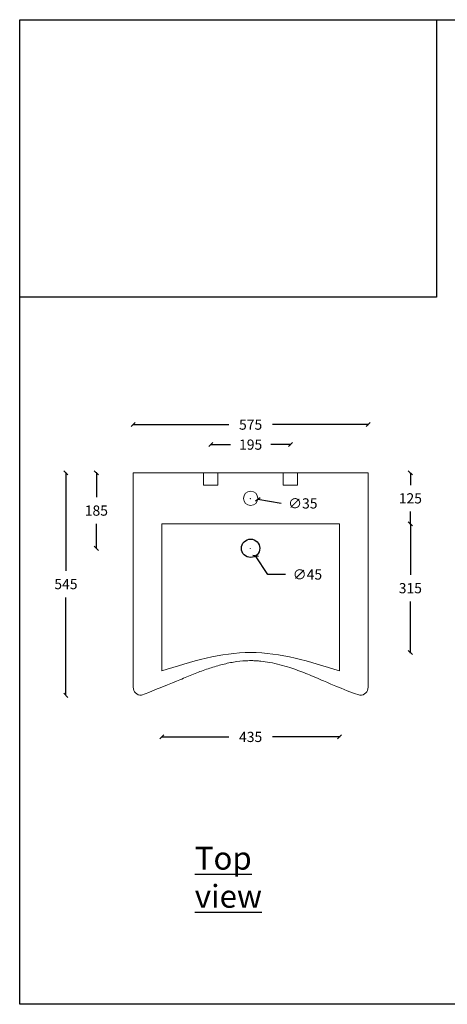
# Model space of a CAD drawing. Units: millimetres. Extents: x -29394 to 13296, y -4131 to 22283.
# Drawn here: x 10582 to 11629, y 19871 to 22283 of the extents above; entities that cross this region are included whole.
import ezdxf

# ---------------------------------------------------------------- set-up
doc = ezdxf.new("R2010")
doc.units = ezdxf.units.MM
doc.header["$MEASUREMENT"] = 0
doc.layers.add('Layer1', color=252, linetype='Continuous')
doc.layers.add('words', color=7, linetype='Continuous')
doc.dimstyles.get("Standard").update_dxf_attribs({"dimtxt": 25, "dimasz": 10, "dimexe": 0.18, "dimexo": 0.0625, "dimgap": 20, "dimtad": 0, "dimtih": 1, "dimtoh": 1, "dimdec": 0, "dimzin": 0, "dimdsep": 46, "dimtxsty": 'Standard', "dimblk": 'OBLIQUE', "dimcen": 0.09, "dimclrd": 252, "dimclre": 252, "dimclrt": 252, "dimadec": 0, "dimazin": 0, "dimtfac": 1, "dimtdec": 0, "dimtofl": 0, "dimtmove": 0, "dimatfit": 3, "dimfxl": 1, "dimfxlon": 1, "dimtolj": 1, "dimtzin": 0, "dimarcsym": 0})
picture_1 = doc.add_image_def('image1.jpg', size_in_pixel=(6240, 4160))

# ---------------------------------------------------------------- blocks, each defined once
blk = doc.blocks.new('_Oblique')
at = {"color": 0, "linetype": 'ByBlock', "lineweight": -2}
blk.add_line((-0.5, -0.5), (0.5, 0.5), dxfattribs=at)
blk = doc.blocks.new('*D205')
at = {"layer": 'Defpoints', "color": 0, "transparency": 16777216}
for p in [(11245, 21241.9), (11050, 21065.3), (11245, 21065.3)]:
    blk.add_point(p, dxfattribs=at)
at = {"layer": 'Layer1', "color": 252, "lineweight": -2, "transparency": 16777216}
for p, q in [((11050, 21240.9), (11050, 21242.1)), ((11050, 21241.9), (11098.4, 21241.9)), ((11245, 21241.9), (11196.7, 21241.9)), ((11245, 21240.9), (11245, 21242.1))]:
    blk.add_line(p, q, dxfattribs=at)
at = {"layer": 'Layer1', "color": 252, "lineweight": -2, "transparency": 16777216, "xscale": 10, "yscale": 10, "zscale": 10, "rotation": 180}
blk.add_blockref('_Oblique', (11050, 21241.9), dxfattribs=at)
at = {"layer": 'Layer1', "color": 252, "lineweight": -2, "transparency": 16777216, "xscale": 10, "yscale": 10, "zscale": 10}
blk.add_blockref('_Oblique', (11245, 21241.9), dxfattribs=at)
at = {"layer": 'Layer1', "color": 252, "lineweight": 9, "transparency": 16777216, "insert": (11147.5, 21241.9), "char_height": 25, "attachment_point": 5}
blk.add_mtext('\\A1;195', dxfattribs=at)
blk = doc.blocks.new('*D206')
at = {"layer": 'Defpoints', "color": 0, "transparency": 16777216}
for p in [(11435, 21290.9), (10860, 21211.8), (11435, 21211.8)]:
    blk.add_point(p, dxfattribs=at)
at = {"layer": 'Layer1', "color": 252, "lineweight": -2, "transparency": 16777216}
for p, q in [((10860, 21289.9), (10860, 21291)), ((10860, 21290.9), (11094.2, 21290.9)), ((11435, 21290.9), (11200.9, 21290.9)), ((11435, 21289.9), (11435, 21291))]:
    blk.add_line(p, q, dxfattribs=at)
at = {"layer": 'Layer1', "color": 252, "lineweight": -2, "transparency": 16777216, "xscale": 10, "yscale": 10, "zscale": 10, "rotation": 180}
blk.add_blockref('_Oblique', (10860, 21290.9), dxfattribs=at)
at = {"layer": 'Layer1', "color": 252, "lineweight": -2, "transparency": 16777216, "xscale": 10, "yscale": 10, "zscale": 10}
blk.add_blockref('_Oblique', (11435, 21290.9), dxfattribs=at)
at = {"layer": 'Layer1', "color": 252, "lineweight": 9, "transparency": 16777216, "insert": (11147.5, 21290.9), "char_height": 25, "attachment_point": 5}
blk.add_mtext('\\A1;575', dxfattribs=at)
blk = doc.blocks.new('*D207')
at = {"color": 252, "lineweight": -2, "transparency": 16777216}
for p, q in [((11147.4, 21110.3), (11147.6, 21110.3)), ((11147.5, 21110.2), (11147.5, 21110.4)), ((11221.9, 21097.9), (11164.8, 21107.4))]:
    blk.add_line(p, q, dxfattribs=at)
at = {"layer": 'Defpoints', "color": 0, "transparency": 16777216}
for p in [(11130.3, 21113.2), (11164.8, 21107.4)]:
    blk.add_point(p, dxfattribs=at)
at = {"color": 252, "lineweight": -2, "transparency": 16777216, "xscale": 10, "yscale": 10, "zscale": 10, "rotation": 170.5091308539391}
blk.add_blockref('_Oblique', (11164.8, 21107.4), dxfattribs=at)
at = {"color": 252, "lineweight": 9, "transparency": 16777216, "insert": (11275.2, 21097.9), "char_height": 25, "attachment_point": 5}
blk.add_mtext('\\A1;∅35', dxfattribs=at)
blk = doc.blocks.new('*D209')
at = {"layer": 'Defpoints', "color": 0, "transparency": 16777216}
for p in [(11147.5, 21172.8), (10769.9, 20987.8), (11147.6, 20987.8)]:
    blk.add_point(p, dxfattribs=at)
at = {"layer": 'Layer1', "color": 252, "lineweight": -2, "transparency": 16777216}
for p, q in [((10770.9, 21172.8), (10769.7, 21172.8)), ((10769.9, 21172.8), (10769.9, 21112.8)), ((10769.9, 20987.8), (10769.9, 21047.8)), ((10770.9, 20987.8), (10769.7, 20987.8))]:
    blk.add_line(p, q, dxfattribs=at)
at = {"layer": 'Layer1', "color": 252, "lineweight": -2, "transparency": 16777216, "xscale": 10, "yscale": 10, "zscale": 10}
for p, rotation in [((10769.9, 21172.8), 90), ((10769.9, 20987.8), 270)]:
    blk.add_blockref('_Oblique', p, dxfattribs=dict(at, rotation=rotation))
at = {"layer": 'Layer1', "color": 252, "lineweight": 9, "transparency": 16777216, "insert": (10769.9, 21080.3), "char_height": 25, "attachment_point": 5}
blk.add_mtext('\\A1;185', dxfattribs=at)
blk = doc.blocks.new('*D210')
at = {"layer": 'Defpoints', "color": 0, "transparency": 16777216}
for p in [(10860, 21172.8), (10695.4, 20627.8), (10880, 20627.8)]:
    blk.add_point(p, dxfattribs=at)
at = {"layer": 'Layer1', "color": 252, "lineweight": -2, "transparency": 16777216}
for p, q in [((10696.4, 21172.8), (10695.2, 21172.8)), ((10695.4, 21172.8), (10695.4, 20932.8)), ((10695.4, 20627.8), (10695.4, 20867.8)), ((10696.4, 20627.8), (10695.2, 20627.8))]:
    blk.add_line(p, q, dxfattribs=at)
at = {"layer": 'Layer1', "color": 252, "lineweight": -2, "transparency": 16777216, "xscale": 10, "yscale": 10, "zscale": 10}
for p, rotation in [((10695.4, 21172.8), 90), ((10695.4, 20627.8), 270)]:
    blk.add_blockref('_Oblique', p, dxfattribs=dict(at, rotation=rotation))
at = {"layer": 'Layer1', "color": 252, "lineweight": 9, "transparency": 16777216, "insert": (10695.4, 20900.3), "char_height": 25, "attachment_point": 5}
blk.add_mtext('\\A1;545', dxfattribs=at)
blk = doc.blocks.new('*D211')
at = {"layer": 'Defpoints', "color": 0, "transparency": 16777216}
for p in [(10930, 20687.8), (11365, 20687.8), (11365, 20525.9)]:
    blk.add_point(p, dxfattribs=at)
at = {"layer": 'Layer1', "color": 252, "lineweight": -2, "transparency": 16777216}
for p, q in [((10930, 20526.9), (10930, 20525.7)), ((10930, 20525.9), (11094.2, 20525.9)), ((11365, 20525.9), (11200.9, 20525.9)), ((11365, 20526.9), (11365, 20525.7))]:
    blk.add_line(p, q, dxfattribs=at)
at = {"layer": 'Layer1', "color": 252, "lineweight": -2, "transparency": 16777216, "xscale": 10, "yscale": 10, "zscale": 10, "rotation": 180}
blk.add_blockref('_Oblique', (10930, 20525.9), dxfattribs=at)
at = {"layer": 'Layer1', "color": 252, "lineweight": -2, "transparency": 16777216, "xscale": 10, "yscale": 10, "zscale": 10}
blk.add_blockref('_Oblique', (11365, 20525.9), dxfattribs=at)
at = {"layer": 'Layer1', "color": 252, "lineweight": 9, "transparency": 16777216, "insert": (11147.5, 20525.9), "char_height": 25, "attachment_point": 5}
blk.add_mtext('\\A1;435', dxfattribs=at)
blk = doc.blocks.new('*D212')
at = {"layer": 'Defpoints', "color": 0, "transparency": 16777216}
for p in [(11365, 21047.8), (11147.5, 20732.8), (11538.4, 20732.8)]:
    blk.add_point(p, dxfattribs=at)
at = {"layer": 'Layer1', "color": 252, "lineweight": -2, "transparency": 16777216}
for p, q in [((11537.4, 21047.8), (11538.6, 21047.8)), ((11538.4, 21047.8), (11538.4, 20922.8)), ((11538.4, 20732.8), (11538.4, 20857.8)), ((11537.4, 20732.8), (11538.6, 20732.8))]:
    blk.add_line(p, q, dxfattribs=at)
at = {"layer": 'Layer1', "color": 252, "lineweight": -2, "transparency": 16777216, "xscale": 10, "yscale": 10, "zscale": 10}
for p, rotation in [((11538.4, 21047.8), 90), ((11538.4, 20732.8), 270)]:
    blk.add_blockref('_Oblique', p, dxfattribs=dict(at, rotation=rotation))
at = {"layer": 'Layer1', "color": 252, "lineweight": 9, "transparency": 16777216, "insert": (11538.4, 20890.3), "char_height": 25, "attachment_point": 5}
blk.add_mtext('\\A1;315', dxfattribs=at)
blk = doc.blocks.new('*D218')
at = {"layer": 'Defpoints', "color": 0, "transparency": 16777216}
for p in [(11147.5, 21172.8), (11538.4, 21172.8), (11365, 21047.8)]:
    blk.add_point(p, dxfattribs=at)
at = {"layer": 'Layer1', "color": 252, "lineweight": -2, "transparency": 16777216}
for p, q in [((11537.4, 21172.8), (11538.6, 21172.8)), ((11538.4, 21172.8), (11538.4, 21142.8)), ((11538.4, 21047.8), (11538.4, 21077.8)), ((11537.4, 21047.8), (11538.6, 21047.8))]:
    blk.add_line(p, q, dxfattribs=at)
at = {"layer": 'Layer1', "color": 252, "lineweight": -2, "transparency": 16777216, "xscale": 10, "yscale": 10, "zscale": 10}
for p, rotation in [((11538.4, 21172.8), 90), ((11538.4, 21047.8), 270)]:
    blk.add_blockref('_Oblique', p, dxfattribs=dict(at, rotation=rotation))
at = {"layer": 'Layer1', "color": 252, "transparency": 16777216, "insert": (11538.4, 21110.3), "char_height": 25, "attachment_point": 5}
blk.add_mtext('\\A1;125', dxfattribs=at)
blk = doc.blocks.new('*D228')
at = {"color": 252, "lineweight": -2, "transparency": 16777216}
for p, q in [((11147.3, 20987.9), (11147.5, 20987.9)), ((11147.4, 20987.8), (11147.4, 20988)), ((11189.8, 20923.8), (11159.8, 20969.1)), ((11233.1, 20923.8), (11189.8, 20923.8))]:
    blk.add_line(p, q, dxfattribs=at)
at = {"layer": 'Defpoints', "color": 0, "transparency": 16777216}
for p in [(11135, 21006.6), (11159.8, 20969.1)]:
    blk.add_point(p, dxfattribs=at)
at = {"color": 252, "lineweight": -2, "transparency": 16777216, "xscale": 10, "yscale": 10, "zscale": 10, "rotation": 123.4940629684399}
blk.add_blockref('_Oblique', (11159.8, 20969.1), dxfattribs=at)
at = {"color": 252, "transparency": 16777216, "insert": (11286.5, 20923.8), "char_height": 25, "attachment_point": 5}
blk.add_mtext('\\A1;∅45', dxfattribs=at)

msp = doc.modelspace()

# ---------------------------------------------------------------- linework, layer by layer
at = {"lineweight": 9}
for p, q in [((10860, 21172.8), (11435, 21172.8)), ((10860, 21172.8), (10860, 20647.8)), ((11435, 21172.8), (11435, 20647.8)), ((10930, 21047.8), (11365, 21047.8)), ((10930, 21047.8), (10930, 20687.8)), ((11365, 21047.8), (11365, 20687.8)), ((11365, 21047.8), (11365, 21017.8))]:
    msp.add_line(p, q, dxfattribs=at)
msp.add_circle((11147.5, 21110.3), 17.5, dxfattribs=at)
msp.add_circle((11147.4, 20987.9), 22.5)
for centre, start, end in [((10880, 20647.8), 180, 270), ((11415, 20647.8), 270, 0)]:
    msp.add_arc(centre, 20, start, end, dxfattribs=at)
msp.add_spline([(10930, 20687.8), (11147.5, 20732.8), (11365, 20687.8)], degree=3, dxfattribs=at)
msp.add_open_spline([(10880, 20627.8), (10930, 20647.5), (10968.3, 20663), (10990, 20672.4), (11000.8, 20676.9), (11022.2, 20685.4), (11032.8, 20689.3), (11053.9, 20696.5), (11064.4, 20699.7), (11085.2, 20705.2), (11095.5, 20707.5), (11116, 20710.9), (11126.1, 20712), (11139, 20712.7), (11141.8, 20712.7), (11146.5, 20712.8), (11148.3, 20712.8), (11152, 20712.8), (11153.8, 20712.7), (11157.5, 20712.6), (11159.4, 20712.5), (11164.9, 20712.2), (11168.6, 20711.9), (11179.7, 20710.7), (11187.2, 20709.6), (11210.8, 20705.2), (11227.1, 20700.9), (11256.4, 20691.5), (11269.3, 20686.8), (11295.2, 20676.5), (11308.2, 20671), (11330.4, 20661.3), (11372.6, 20642.3), (11415, 20627.8)], degree=3, knots=[8.52863, 8.52863, 8.52863, 8.52863, 42.968032, 42.968032, 77.407433, 77.407433, 111.590074, 111.590074, 145.772714, 145.772714, 179.955355, 179.955355, 214.137995, 214.137995, 223.754069, 223.754069, 230.007457, 230.007457, 236.260845, 236.260845, 242.514233, 242.514233, 255.02101, 255.02101, 280.034562, 280.034562, 333.738055, 333.738055, 375.270964, 375.270964, 416.803873, 416.803873, 445.48131, 445.48131, 445.48131, 445.48131], dxfattribs=at)
at = {"layer": 'Layer1'}
msp.add_lwpolyline([(10582.3, 22282.8), (13296.2, 22282.8), (13296.2, 19871), (10582.3, 19871)], close=True, dxfattribs=at)
at = {"layer": 'Layer1', "lineweight": 9}
for points in [[(11032.5, 21172.8), (11067.5, 21172.8), (11067.5, 21142.8), (11032.5, 21142.8)], [(11227.5, 21172.8), (11262.5, 21172.8), (11262.5, 21142.8), (11227.5, 21142.8)]]:
    msp.add_lwpolyline(points, close=True, dxfattribs=at)

# ---------------------------------------------------------------- texts
at = {"layer": 'words', "insert": (11010.8, 20256.9), "char_height": 56, "width": 1.608, "attachment_point": 1}
msp.add_mtext('{\\fArial Narrow|b0|i0|c0|p34;\\L\\C0;Top view}', dxfattribs=at)

# ---------------------------------------------------------------- dimensions: what is measured, and where the dimension line sits
at = {"lineweight": 9}
dim = msp.add_diameter_dim_2p(p1=(11130.3, 21113.2), p2=(11164.8, 21107.4), dimstyle='Standard', dxfattribs=at)
dim.commit()
dim.dimension.update_dxf_attribs({"geometry": '*D207', "text_midpoint": (11221.9, 21097.9), "dimtype": 163})
dim = msp.add_diameter_dim_2p(p1=(11135, 21006.6), p2=(11159.8, 20969.1), dimstyle='Standard')
dim.commit()
dim.dimension.update_dxf_attribs({"geometry": '*D228', "text_midpoint": (11286.5, 20923.8), "dimtype": 163})
at = {"layer": 'Layer1', "lineweight": 9}
for base, p1, p2, picture, middle in [((11435, 21290.9), (10860, 21211.8), (11435, 21211.8), '*D206', (11147.5, 21290.9)), ((11365, 20525.9), (10930, 20687.8), (11365, 20687.8), '*D211', (11147.5, 20525.9))]:
    dim = msp.add_linear_dim(base=base, p1=p1, p2=p2, dimstyle='Standard', dxfattribs=at)
    dim.commit()
    dim.dimension.update_dxf_attribs({"geometry": picture, "text_midpoint": middle})
dim = msp.add_linear_dim(base=(11245, 21241.9), p1=(11050, 21065.3), p2=(11245, 21065.3), dimstyle='Standard', dxfattribs=at)
dim.commit()
dim.dimension.update_dxf_attribs({"geometry": '*D205', "text_midpoint": (11147.5, 21241.9), "dimtype": 160})
for base, p1, p2, picture, middle in [((10695.4, 20627.8), (10860, 21172.8), (10880, 20627.8), '*D210', (10695.4, 20900.3)), ((11538.4, 20732.8), (11365, 21047.8), (11147.5, 20732.8), '*D212', (11538.4, 20890.3))]:
    dim = msp.add_linear_dim(base=base, p1=p1, p2=p2, angle=90, dimstyle='Standard', dxfattribs=at)
    dim.commit()
    dim.dimension.update_dxf_attribs({"geometry": picture, "text_midpoint": middle})
dim = msp.add_linear_dim(base=(10769.9, 20987.8), p1=(11147.5, 21172.8), p2=(11147.6, 20987.8), angle=90, dimstyle='Standard', dxfattribs=at)
dim.commit()
dim.dimension.update_dxf_attribs({"geometry": '*D209', "text_midpoint": (10769.9, 21080.3), "dimtype": 160})
at = {"layer": 'Layer1'}
dim = msp.add_linear_dim(base=(11538.4, 21172.8), p1=(11365, 21047.8), p2=(11147.5, 21172.8), angle=90, dimstyle='Standard', override={"dimtmove": 1}, dxfattribs=at)
dim.commit()
dim.dimension.update_dxf_attribs({"geometry": '*D218', "text_midpoint": (11538.4, 21110.3)})

# ---------------------------------------------------------------- referenced raster images: frames only (the image files are external)
image = msp.add_image(picture_1, insert=(10582.3, 21602.7), size_in_units=(1020.1, 680.1))
image.dxf.flags = 7

doc.saveas('drawing.dxf')
